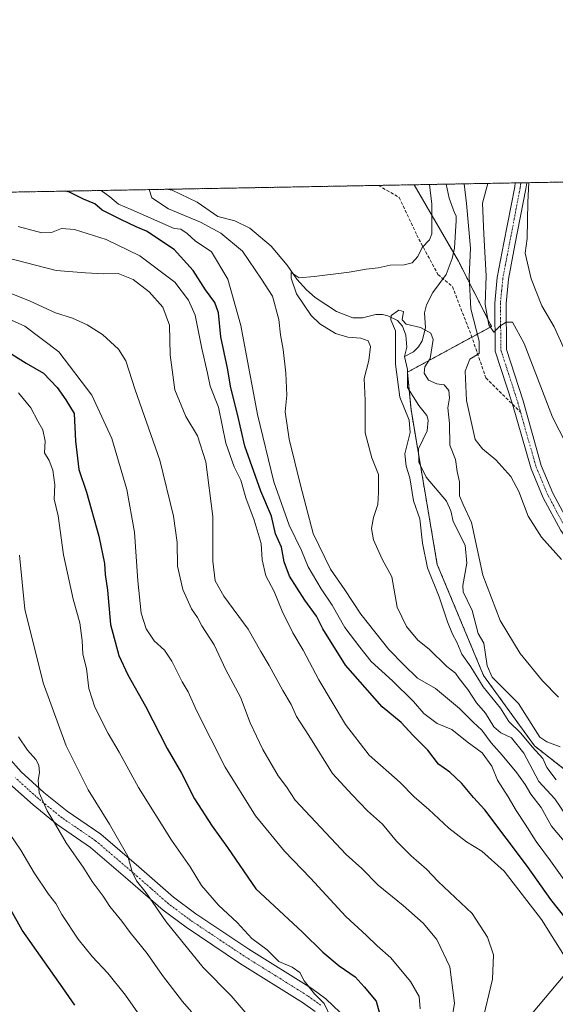
# Model space of a CAD drawing. Units: metres. Extents: x 624712 to 628172, y 4717987 to 4720363.
# Drawn here: x 625114 to 625285, y 4720048 to 4720363 of the extents above; entities that cross this region are included whole.
import ezdxf

# ---------------------------------------------------------------- set-up
doc = ezdxf.new("R2010")
doc.units = ezdxf.units.M
doc.header["$MEASUREMENT"] = 0
for name, pattern in [('TRAZO_Y_PUNTO', [1, 0.5, -0.25, 0, -0.25]), ('TRAZOS', [0.75, 0.5, -0.25]), ('TRAZOSX2', [1.5, 1, -0.5])]:
    doc.linetypes.add(name, pattern=pattern)
for name, color, linetype, lineweight in [('Arbolado forestal', 92, 'TRAZOS', 0), ('Arbolado forestal CxS', 92, 'Continuous', 0), ('Camino', 19, 'Continuous', 0), ('Camino Cxs', 19, 'Continuous', 0), ('Camino eje', 39, 'TRAZO_Y_PUNTO', 13), ('Comarca CxS', 133, 'Continuous', 0), ('Comunidad Autónoma CxS', 142, 'Continuous', 0), ('Corriente natural lineal', 142, 'Continuous', 13), ('Curva de nivel maestra', 36, 'Continuous', 30), ('Curva de nivel normal', 36, 'Continuous', 0), ('Municipio CxS', 142, 'Continuous', 0), ('Pista no pavimentada', 254, 'Continuous', 13), ('Pista no pavimentada Cxs', 254, 'Continuous', 0), ('Pista pavimentada eje', 135, 'TRAZO_Y_PUNTO', 0), ('Provincia CxS', 1, 'Continuous', 0), ('Senda', 19, 'TRAZOSX2', 0)]:
    doc.layers.add(name, color=color, linetype=linetype, lineweight=lineweight)

# ---------------------------------------------------------------- blocks, each defined once
blk = doc.blocks.new('*U157')
at = {"layer": 'Curva de nivel normal', "color": 36, "linetype": 'Continuous', "lineweight": 0}
for points in [[(625278.12, 4720045.6, 705), (625287.65, 4720056.91, 705)], [(625288.18, 4720063.4, 705), (625280.75, 4720075.18, 705), (625268.86, 4720090.61, 705), (625261.71, 4720097.04, 705), (625256.81, 4720099.93, 705), (625251.15, 4720104.36, 705), (625244.76, 4720110.31, 705), (625240.1, 4720114.32, 705), (625235.61, 4720118.98, 705), (625225.73, 4720127.65, 705), (625218.07, 4720137.51, 705), (625209.55, 4720151.72, 705), (625204.54, 4720161.18, 705), (625201.31, 4720166.71, 705), (625197.82, 4720173.71, 705), (625195.28, 4720179.94, 705), (625192.7, 4720184.97, 705), (625191.46, 4720190.13, 705), (625191.15, 4720195.28, 705), (625188.87, 4720202.7, 705), (625186.21, 4720209.85, 705), (625184.69, 4720215.56, 705), (625182.51, 4720219.79, 705), (625179.82, 4720227.34, 705), (625177.52, 4720238.91, 705), (625174.84, 4720245.53, 705), (625174.02, 4720249.74, 705), (625172.22, 4720257.64, 705), (625170.1, 4720268.2, 705), (625167.96, 4720273.04, 705), (625163.59, 4720278.78, 705), (625152.37, 4720287.22, 705), (625141.57, 4720292.41, 705), (625131.45, 4720295.65, 705), (625127.27, 4720295.9, 705), (625124.14, 4720294.67, 705), (625121.06, 4720294.56, 705), (625113.42, 4720296.6, 705)]]:
    blk.add_polyline3d(points, dxfattribs=at)
blk = doc.blocks.new('*U160')
at = {"layer": 'Curva de nivel normal', "color": 36, "linetype": 'Continuous', "lineweight": 0}
for points in [[(625288.84, 4720108.08, 685), (625285.08, 4720113.75, 685), (625279.95, 4720119.28, 685), (625275.14, 4720128.31, 685), (625271.18, 4720133.18, 685), (625267.76, 4720134.75, 685), (625265.51, 4720136.71, 685), (625262.92, 4720141.05, 685), (625259.97, 4720144.41, 685), (625257.27, 4720148.68, 685), (625254.48, 4720152.17, 685), (625253.23, 4720153.92, 685), (625250.56, 4720156, 685), (625244.88, 4720161.54, 685), (625241.22, 4720164.42, 685), (625237.6, 4720168.81, 685), (625234.68, 4720174.97, 685), (625232.88, 4720184.66, 685), (625229.8, 4720190.31, 685), (625227.1, 4720196.49, 685), (625226.46, 4720200.09, 685), (625227.09, 4720203.59, 685), (625228.44, 4720207.72, 685), (625228.66, 4720211.64, 685), (625228.71, 4720217.38, 685), (625226.58, 4720222.62, 685), (625224.38, 4720230.65, 685), (625224.43, 4720240.98, 685), (625224.12, 4720247.98, 685), (625225.54, 4720253.8, 685), (625226.16, 4720258.29, 685), (625225.38, 4720260.1, 685), (625222.99, 4720260.95, 685), (625218.82, 4720261.19, 685), (625214.93, 4720262.41, 685), (625209.92, 4720265.52, 685), (625207.1, 4720268.1, 685), (625202.4, 4720275.07, 685), (625200.74, 4720280.07, 685), (625200.76, 4720281.84, 685), (625203.32, 4720280.18, 685), (625208.08, 4720280.64, 685), (625219.28, 4720281.94, 685), (625224.76, 4720282.98, 685), (625228.56, 4720283.41, 685), (625232.4, 4720284.27, 685), (625236.89, 4720284.29, 685), (625239.45, 4720285.02, 685), (625241.24, 4720286.99, 685), (625242.59, 4720289.86, 685), (625244.98, 4720292.31, 685), (625245.67, 4720294.22, 685), (625245.73, 4720303.77, 685), (625244.93, 4720310.01, 685)], [(625256.01, 4720310.21, 685), (625256.83, 4720303.97, 685), (625258.08, 4720289.61, 685), (625257.62, 4720280.53, 685), (625258.21, 4720270.27, 685), (625260.83, 4720259.97, 685), (625260.8, 4720256.02, 685), (625257.89, 4720254.16, 685), (625256.4, 4720250.36, 685), (625256.85, 4720240.98, 685), (625259.59, 4720228.56, 685), (625261.88, 4720225.56, 685), (625266.23, 4720222.06, 685), (625270.99, 4720216.66, 685), (625273.58, 4720211.87, 685), (625276.49, 4720204.07, 685), (625280.75, 4720197.3, 685), (625287.16, 4720190.19, 685)]]:
    blk.add_polyline3d(points, dxfattribs=at)
blk = doc.blocks.new('*U164')
at = {"layer": 'Curva de nivel normal', "color": 36, "linetype": 'Continuous', "lineweight": 0}
for points in [[(625263.6, 4720310.35, 690), (625261.94, 4720304.07, 690), (625262.3, 4720294.14, 690), (625263.13, 4720280.78, 690), (625262.76, 4720271.63, 690), (625263.95, 4720265.13, 690), (625265.53, 4720262.81, 690), (625267.44, 4720264.76, 690), (625269.44, 4720266.06, 690), (625271.48, 4720266.01, 690), (625275.22, 4720259.2, 690), (625284.29, 4720235.67, 690), (625290.54, 4720223.45, 690)], [(625288.58, 4720099.6, 690), (625283.96, 4720104.98, 690), (625280.63, 4720110.97, 690), (625277.34, 4720115.23, 690), (625275.54, 4720118.32, 690), (625272.89, 4720122.01, 690), (625268.24, 4720127.69, 690), (625264.67, 4720131.56, 690), (625261.75, 4720135.64, 690), (625258.97, 4720138.17, 690), (625254.54, 4720142.57, 690), (625246.93, 4720148.92, 690), (625241.18, 4720152.25, 690), (625236.76, 4720156.54, 690), (625231.99, 4720161.45, 690), (625223.02, 4720172.67, 690), (625217.94, 4720180.45, 690), (625213.27, 4720187.14, 690), (625207.74, 4720198.54, 690), (625203.72, 4720213.95, 690), (625200.1, 4720228.65, 690), (625198.86, 4720237.33, 690), (625199.31, 4720242.66, 690), (625199.03, 4720249.76, 690), (625198.18, 4720257.26, 690), (625197.33, 4720261.98, 690), (625196.75, 4720266.9, 690), (625194.79, 4720274.37, 690), (625191.25, 4720279.77, 690), (625185.17, 4720288.68, 690), (625178.3, 4720294.45, 690), (625171.74, 4720298.01, 690), (625161.56, 4720302.24, 690), (625156.18, 4720305.73, 690), (625155.3, 4720308.37, 690)]]:
    blk.add_polyline3d(points, dxfattribs=at)
blk = doc.blocks.new('*U165')
at = {"layer": 'Curva de nivel normal', "color": 36, "linetype": 'Continuous', "lineweight": 0}
for points in [[(625276.76, 4720310.59, 695), (625276.38, 4720304.33, 695), (625276.2, 4720292.73, 695), (625275.53, 4720288.06, 695), (625277.52, 4720279.81, 695), (625280.93, 4720271.24, 695), (625284.84, 4720264.54, 695), (625289.3, 4720254.59, 695)], [(625291.96, 4720082.33, 695), (625283.64, 4720093.94, 695), (625279.05, 4720100.13, 695), (625275.6, 4720105.66, 695), (625272.64, 4720110.01, 695), (625270.15, 4720114.33, 695), (625266.68, 4720119.67, 695), (625264.88, 4720124.12, 695), (625261.8, 4720128.38, 695), (625257.02, 4720131.9, 695), (625252.08, 4720135.84, 695), (625247.42, 4720137.81, 695), (625243.18, 4720141.03, 695), (625239.88, 4720144.81, 695), (625233.12, 4720151.42, 695), (625226.35, 4720157.57, 695), (625222.66, 4720162.2, 695), (625217.94, 4720168.48, 695), (625213.9, 4720175.57, 695), (625210.32, 4720180.83, 695), (625206.21, 4720187.8, 695), (625204, 4720193.11, 695), (625200.1, 4720201.12, 695), (625195.18, 4720215.04, 695), (625190.01, 4720236.53, 695), (625184.63, 4720264.92, 695), (625180.48, 4720279.75, 695), (625175.25, 4720288.52, 695), (625170.1, 4720292, 695), (625167.47, 4720294.35, 695), (625165.5, 4720295.7, 695), (625163.3, 4720295.95, 695), (625149.61, 4720302.02, 695), (625145.5, 4720303.76, 695), (625142.82, 4720306.08, 695), (625140.04, 4720308.09, 695)]]:
    blk.add_polyline3d(points, dxfattribs=at)
blk = doc.blocks.new('*U166')
at = {"layer": 'Curva de nivel normal', "color": 36, "linetype": 'Continuous', "lineweight": 0}
blk.add_polyline3d([(625187.31, 4720044.11, 735), (625181.54, 4720050.75, 735), (625172.56, 4720059.78, 735), (625160.83, 4720074.38, 735), (625154.43, 4720083.65, 735), (625151.34, 4720087.55, 735), (625149.94, 4720090.43, 735), (625148.56, 4720095.37, 735), (625142.7, 4720105.67, 735), (625135.83, 4720116.59, 735), (625128.84, 4720130.65, 735), (625121.42, 4720150.74, 735), (625115.59, 4720174.27, 735), (625113.87, 4720191.52, 735)], dxfattribs=at)
blk = doc.blocks.new('*U172')
at = {"layer": 'Curva de nivel normal', "color": 36, "linetype": 'Continuous', "lineweight": 0}
blk.add_polyline3d([(625285.42, 4720119.81, 680), (625282.5, 4720123.72, 680), (625281.15, 4720126.61, 680), (625277.82, 4720130.38, 680), (625274.15, 4720134.71, 680), (625270.38, 4720138.41, 680), (625267.62, 4720142.65, 680), (625262.08, 4720149.45, 680), (625258.14, 4720155.93, 680), (625255.35, 4720159.89, 680), (625253.76, 4720163.82, 680), (625252.33, 4720166.29, 680), (625250.71, 4720170.28, 680), (625248.04, 4720178.23, 680), (625244.36, 4720187.52, 680), (625242.75, 4720195.43, 680), (625241.87, 4720203.19, 680), (625239.87, 4720208.93, 680), (625238.73, 4720216.26, 680), (625237.46, 4720220, 680), (625237.08, 4720223.98, 680), (625238.75, 4720230.76, 680), (625238.45, 4720234.68, 680), (625235.48, 4720242.01, 680), (625234.05, 4720252.58, 680), (625234.06, 4720263.26, 680), (625232.64, 4720266.73, 680), (625232.72, 4720268.16, 680), (625235.18, 4720269.83, 680), (625236.64, 4720269.43, 680), (625236.22, 4720266.81, 680), (625237.48, 4720265.35, 680), (625242.13, 4720264.33, 680), (625245.35, 4720262.47, 680), (625246.19, 4720260.51, 680), (625245.23, 4720254.46, 680), (625243.45, 4720251.72, 680), (625243.28, 4720249.75, 680), (625244.62, 4720247.5, 680), (625247.36, 4720246.3, 680), (625249.7, 4720245.94, 680), (625251.2, 4720244.15, 680), (625251.35, 4720241.84, 680), (625250.83, 4720238.68, 680), (625251.36, 4720233.64, 680), (625251.51, 4720226.73, 680), (625253.24, 4720222.16, 680), (625253.85, 4720218.27, 680), (625254.6, 4720214.96, 680), (625254.6, 4720210.56, 680), (625255.72, 4720207.79, 680), (625258.45, 4720201.97, 680), (625262.05, 4720185.16, 680), (625267.54, 4720170.68, 680), (625274, 4720160.11, 680), (625281.08, 4720151.46, 680), (625286.24, 4720146.23, 680)], dxfattribs=at)
blk = doc.blocks.new('*U178')
at = {"layer": 'Curva de nivel normal', "color": 36, "linetype": 'Continuous', "lineweight": 0}
blk.add_polyline3d([(625251.84, 4720041.3, 715), (625253.01, 4720048.45, 715), (625251.5, 4720060.03, 715), (625247.28, 4720068.78, 715), (625242.96, 4720073.94, 715), (625236.51, 4720079.68, 715), (625228.55, 4720086.16, 715), (625223.32, 4720091.42, 715), (625218.31, 4720095.91, 715), (625202.05, 4720113.26, 715), (625199.29, 4720117.5, 715), (625196.56, 4720121.1, 715), (625191.64, 4720129.51, 715), (625187.68, 4720137.95, 715), (625184.53, 4720146.17, 715), (625179.91, 4720154.88, 715), (625176.16, 4720162.87, 715), (625172.15, 4720169.01, 715), (625170.77, 4720171.63, 715), (625168.87, 4720174.4, 715), (625166.16, 4720180.61, 715), (625164.41, 4720188.08, 715), (625164.28, 4720195.66, 715), (625163.17, 4720204.06, 715), (625158.76, 4720221.91, 715), (625150.91, 4720244.43, 715), (625147.85, 4720253.7, 715), (625145.56, 4720257.41, 715), (625140.38, 4720262.12, 715), (625135.48, 4720265.19, 715), (625130.86, 4720267.25, 715), (625125.45, 4720268.96, 715), (625117.32, 4720272.69, 715), (625105.02, 4720277.62, 715)], dxfattribs=at)
blk = doc.blocks.new('*U184')
at = {"layer": 'Curva de nivel normal', "color": 36, "linetype": 'Continuous', "lineweight": 0}
blk.add_polyline3d([(625152.42, 4720044.3, 745), (625147.74, 4720050.96, 745), (625142.12, 4720058, 745), (625137.1, 4720063.36, 745), (625132.68, 4720068.91, 745), (625127.44, 4720076.73, 745), (625125.55, 4720080.26, 745), (625123.21, 4720083.25, 745), (625118.62, 4720090.05, 745), (625114.36, 4720097.26, 745), (625110.95, 4720102.36, 745)], dxfattribs=at)
blk = doc.blocks.new('*U185')
at = {"layer": 'Curva de nivel normal', "color": 36, "linetype": 'Continuous', "lineweight": 0}
blk.add_polyline3d([(625242.01, 4720046.57, 720), (625241.66, 4720050.56, 720), (625238.91, 4720055.39, 720), (625232.6, 4720062.86, 720), (625228.27, 4720066.75, 720), (625224.86, 4720070.09, 720), (625218.22, 4720076.07, 720), (625206.92, 4720088.35, 720), (625198.58, 4720096.96, 720), (625189.32, 4720108.25, 720), (625179.66, 4720123.87, 720), (625170.47, 4720141.93, 720), (625167.8, 4720147.88, 720), (625165.9, 4720151.12, 720), (625162.61, 4720157.67, 720), (625160.23, 4720161.22, 720), (625156.92, 4720164.18, 720), (625154.34, 4720167.99, 720), (625152.79, 4720172.99, 720), (625151.72, 4720183.32, 720), (625150.68, 4720198.88, 720), (625148.24, 4720212.53, 720), (625143.45, 4720228.87, 720), (625137.02, 4720242.65, 720), (625126.45, 4720256.53, 720), (625115.6, 4720264.76, 720), (625105.23, 4720269.32, 720)], dxfattribs=at)
blk = doc.blocks.new('*U187')
at = {"layer": 'Curva de nivel normal', "color": 36, "linetype": 'Continuous', "lineweight": 0}
blk.add_polyline3d([(625261.77, 4720042.28, 710), (625265.12, 4720056.1, 710), (625265.38, 4720063.89, 710), (625263.48, 4720069.55, 710), (625258.56, 4720077.12, 710), (625247.75, 4720087.28, 710), (625243.99, 4720091.21, 710), (625239.08, 4720095.48, 710), (625234.37, 4720100.24, 710), (625229.98, 4720105.6, 710), (625225.16, 4720109.93, 710), (625220.28, 4720115, 710), (625213.97, 4720121.84, 710), (625206.37, 4720133.97, 710), (625202.48, 4720139.99, 710), (625200.74, 4720143.85, 710), (625198.05, 4720148.35, 710), (625193.73, 4720156.3, 710), (625191.06, 4720160.74, 710), (625186.99, 4720167.89, 710), (625179.26, 4720178.45, 710), (625176.48, 4720183.36, 710), (625175.71, 4720189.64, 710), (625175.68, 4720203.92, 710), (625173.43, 4720221.4, 710), (625170.77, 4720229.65, 710), (625167.04, 4720235.9, 710), (625163.54, 4720244.36, 710), (625162.02, 4720255.59, 710), (625161.84, 4720265.1, 710), (625159.73, 4720270.78, 710), (625155.3, 4720275.71, 710), (625150.19, 4720279.64, 710), (625145.44, 4720281.56, 710), (625140.65, 4720281.51, 710), (625134.95, 4720281.8, 710), (625125.58, 4720282.51, 710), (625109.48, 4720286.68, 710)], dxfattribs=at)
blk = doc.blocks.new('*U194')
at = {"layer": 'Curva de nivel normal', "color": 36, "linetype": 'Continuous', "lineweight": 0}
blk.add_polyline3d([(625213.52, 4720043.6, 730), (625211.34, 4720048.36, 730), (625208.22, 4720051.44, 730), (625204.92, 4720055.56, 730), (625203.49, 4720058.24, 730), (625201.05, 4720059.94, 730), (625196.84, 4720061.7, 730), (625193.06, 4720065.52, 730), (625188.22, 4720069.08, 730), (625183.45, 4720074.24, 730), (625177.54, 4720079.71, 730), (625172.13, 4720086.01, 730), (625168.49, 4720092.02, 730), (625162.48, 4720100.51, 730), (625151.89, 4720117.36, 730), (625145.76, 4720128.64, 730), (625142.29, 4720134.54, 730), (625137.95, 4720142.96, 730), (625136.06, 4720148.96, 730), (625135.28, 4720155.4, 730), (625134.11, 4720159.99, 730), (625133.96, 4720164.32, 730), (625133.21, 4720169.95, 730), (625131.05, 4720177.55, 730), (625128.01, 4720191.63, 730), (625126.28, 4720204.18, 730), (625125.03, 4720209.41, 730), (625125.16, 4720214.04, 730), (625124.58, 4720218.75, 730), (625123.36, 4720221.82, 730), (625121.89, 4720224.23, 730), (625122.07, 4720227.96, 730), (625121.37, 4720231.65, 730), (625119.79, 4720234.4, 730), (625117.55, 4720238.67, 730), (625113.61, 4720243.45, 730)], dxfattribs=at)
blk = doc.blocks.new('*U195')
at = {"layer": 'Curva de nivel normal', "color": 36, "linetype": 'Continuous', "lineweight": 0}
blk.add_polyline3d([(625168.86, 4720045.68, 740), (625165.96, 4720048.96, 740), (625159.6, 4720057.25, 740), (625154.74, 4720064.28, 740), (625149.24, 4720070.98, 740), (625146.61, 4720074.61, 740), (625142.82, 4720079.3, 740), (625140.62, 4720082.58, 740), (625137.1, 4720087.34, 740), (625134.48, 4720091.53, 740), (625128.82, 4720099.69, 740), (625125.37, 4720105.56, 740), (625122.7, 4720109.9, 740), (625120.17, 4720115.65, 740), (625119.88, 4720119.69, 740), (625120.33, 4720122.1, 740), (625120.07, 4720124.42, 740), (625119.1, 4720126.3, 740), (625116.43, 4720129.3, 740), (625113.62, 4720133.52, 740)], dxfattribs=at)
blk = doc.blocks.new('*U201')
at = {"layer": 'Curva de nivel maestra', "color": 36, "linetype": 'Continuous', "lineweight": 30}
blk.add_polyline3d([(625109.76, 4720256.82, 725), (625116.08, 4720252.93, 725), (625121.59, 4720249.77, 725), (625125.99, 4720245.16, 725), (625128.76, 4720241.18, 725), (625131.36, 4720236.82, 725), (625131.76, 4720227.96, 725), (625132.87, 4720218.98, 725), (625135.29, 4720211.66, 725), (625139.21, 4720197.66, 725), (625141.03, 4720188.92, 725), (625141.29, 4720185.39, 725), (625142.03, 4720180.43, 725), (625143, 4720169.42, 725), (625145.62, 4720159.48, 725), (625148.48, 4720153.34, 725), (625154.16, 4720143.32, 725), (625161.07, 4720129.8, 725), (625165.73, 4720121.92, 725), (625169.87, 4720113.73, 725), (625175.48, 4720105, 725), (625180.36, 4720098.14, 725), (625189.46, 4720084.94, 725), (625204.41, 4720071.09, 725), (625210.86, 4720064.73, 725), (625216.12, 4720060.34, 725), (625221.24, 4720056.8, 725), (625224.06, 4720053.62, 725), (625227.91, 4720049.04, 725), (625229.46, 4720043.64, 725)], dxfattribs=at)
blk = doc.blocks.new('*U202')
at = {"layer": 'Curva de nivel maestra', "color": 36, "linetype": 'Continuous', "lineweight": 30}
blk.add_polyline3d([(625131.55, 4720047.8, 750), (625127.74, 4720053.33, 750), (625114.76, 4720071.7, 750), (625091.84, 4720112.65, 750)], dxfattribs=at)
blk = doc.blocks.new('*U210')
at = {"layer": 'Curva de nivel maestra', "color": 36, "linetype": 'Continuous', "lineweight": 30}
blk.add_polyline3d([(625288.63, 4720075.41, 700), (625283.72, 4720081.58, 700), (625276.32, 4720092.05, 700), (625262.66, 4720110.21, 700), (625259.01, 4720114.11, 700), (625255.35, 4720118.65, 700), (625251.49, 4720122.2, 700), (625247.84, 4720124.81, 700), (625244.41, 4720129.29, 700), (625239.77, 4720133.99, 700), (625235.87, 4720138.09, 700), (625229.86, 4720143.08, 700), (625218.16, 4720156.37, 700), (625210.88, 4720168.03, 700), (625208.87, 4720172.03, 700), (625205.07, 4720177.14, 700), (625200.2, 4720184.86, 700), (625198.51, 4720189.4, 700), (625197.63, 4720194.17, 700), (625195.77, 4720198.41, 700), (625194.43, 4720203.99, 700), (625191.06, 4720211.99, 700), (625185.91, 4720226.38, 700), (625183.58, 4720236.58, 700), (625181.46, 4720245.05, 700), (625180.36, 4720251.31, 700), (625178.26, 4720261.31, 700), (625177.48, 4720268.98, 700), (625176.34, 4720272.31, 700), (625173.35, 4720276.38, 700), (625169.37, 4720282.56, 700), (625163.34, 4720289.19, 700), (625154.53, 4720295.07, 700), (625151.19, 4720296.46, 700), (625146.29, 4720298.8, 700), (625140.28, 4720301.85, 700), (625137.97, 4720303.8, 700), (625134.38, 4720305.28, 700), (625129.9, 4720307.52, 700), (625128.67, 4720307.88, 700)], dxfattribs=at)

msp = doc.modelspace()

# ---------------------------------------------------------------- linework, layer by layer
at = {"layer": 'Arbolado forestal', "color": 92, "linetype": 'TRAZOS', "lineweight": 0}
for points in [[(625240.07, 4720309.92, 687.94), (625250.34, 4720310.11, 684.31), (625272.4, 4720310.51, 693.89), (625274.18, 4720310.54, 694.09), (625276.06, 4720310.57, 694.31), (625343.58, 4720311.81, 719.73)], [(624722.06, 4719749.69, 727.85), (624718.15, 4719967.71, 760.33), (624718.08, 4719971.17, 760.13), (624718.02, 4719974.63, 759.81), (624715.06, 4720139.66, 719.32), (624714.69, 4720160.28, 721.23), (624714.65, 4720162.33, 721.28), (624714.61, 4720164.38, 721.49), (624712.17, 4720300.28, 743.79), (624777.37, 4720301.47, 725.28), (624781.11, 4720301.54, 725.11), (624784.75, 4720301.61, 724.8), (624885.12, 4720303.44, 709.62), (625160.9, 4720308.47, 688), (625228.68, 4720309.71, 689.02), (625240.07, 4720309.92, 687.94)], [(625240.07, 4720309.92, 687.94), (625252.61, 4720288.29, 682.96), (625254.23, 4720285.49, 683.23), (625264.82, 4720264.65, 689.19), (625258.52, 4720261.23, 684.5), (625237.95, 4720250.05, 679.05), (625237.91, 4720250.02, 679.04), (625237.95, 4720249.57, 679.04), (625238.46, 4720244.39, 678.84), (625239.07, 4720238.05, 679.37), (625241.51, 4720223.62, 678.96), (625242.08, 4720220.27, 678.57), (625247.44, 4720188.6, 678.24), (625262.26, 4720153.12, 678.03), (625278.56, 4720130.6, 679.44), (625295.5, 4720117.36, 675.96)]]:
    msp.add_polyline3d(points, dxfattribs=at)
at = {"layer": 'Arbolado forestal CxS', "color": 92, "linetype": 'Continuous', "lineweight": 0}
for points in [[(625295.5, 4720117.36, 675.96), (625278.56, 4720130.6, 679.44), (625262.26, 4720153.12, 678.03), (625247.44, 4720188.6, 678.24), (625239.07, 4720238.05, 679.37), (625237.91, 4720250.02, 679.04), (625264.82, 4720264.65, 689.19), (625254.24, 4720285.49, 683.23), (625240.07, 4720309.92, 687.94), (625343.58, 4720311.81, 719.73)], [(624722.06, 4719749.69, 727.85), (624712.17, 4720300.28, 743.79), (625240.07, 4720309.92, 687.94), (625254.24, 4720285.49, 683.23), (625264.82, 4720264.65, 689.19), (625237.91, 4720250.02, 679.04), (625239.07, 4720238.05, 679.37), (625247.44, 4720188.6, 678.24), (625262.26, 4720153.12, 678.03), (625278.56, 4720130.6, 679.44), (625295.5, 4720117.36, 675.96)]]:
    msp.add_polyline3d(points, dxfattribs=at)
at = {"layer": 'Camino', "color": 19, "linetype": 'Continuous', "lineweight": 0}
for points in [[(625110.22, 4720126.98, 741.38), (625114.43, 4720122.32, 740.76), (625121.69, 4720115.79, 739.46), (625129.11, 4720109.76, 738.21), (625139.85, 4720102.43, 736.47), (625152.06, 4720092.01, 734.52), (625163.13, 4720082.29, 732.98), (625170.22, 4720077.01, 732.13), (625187.16, 4720065.7, 730.46), (625207.38, 4720053.07, 729.71), (625211.88, 4720049.84, 729.48), (625216.45, 4720045.41, 729.1)], [(625208.46, 4720045.75, 730.6), (625204.42, 4720048.65, 730.62), (625184.27, 4720061.23, 731.74), (625167.15, 4720072.66, 733.25), (625159.78, 4720078.15, 733.99), (625148.58, 4720087.99, 735.83), (625136.61, 4720098.2, 737.6), (625125.93, 4720105.49, 739.64), (625118.23, 4720111.75, 740.9), (625110.67, 4720118.55, 742.13)]]:
    msp.add_polyline3d(points, dxfattribs=at)
at = {"layer": 'Camino Cxs', "color": 19, "linetype": 'Continuous', "lineweight": 0}
for points in [[(625110.22, 4720126.98, 741.38), (625114.43, 4720122.32, 740.76), (625121.69, 4720115.79, 739.46), (625129.11, 4720109.76, 738.21), (625139.85, 4720102.43, 736.47), (625152.06, 4720092.01, 734.52), (625163.13, 4720082.29, 732.98), (625170.22, 4720077.01, 732.13), (625187.16, 4720065.7, 730.46), (625207.38, 4720053.07, 729.71), (625211.88, 4720049.84, 729.48), (625216.45, 4720045.41, 729.1)], [(625208.46, 4720045.75, 730.6), (625204.42, 4720048.65, 730.62), (625184.27, 4720061.23, 731.74), (625167.15, 4720072.66, 733.25), (625159.78, 4720078.15, 733.99), (625148.58, 4720087.99, 735.83), (625136.61, 4720098.2, 737.6), (625125.93, 4720105.49, 739.64), (625118.23, 4720111.75, 740.9), (625110.67, 4720118.55, 742.13)]]:
    msp.add_polyline3d(points, dxfattribs=at)
at = {"layer": 'Camino eje', "color": 39, "linetype": 'TRAZO_Y_PUNTO', "lineweight": 13}
msp.add_polyline3d([(625210.17, 4720047.8, 730.11), (625205.9, 4720050.86, 730.14), (625195.79, 4720057.18, 730.51), (625185.72, 4720063.47, 730.95), (625168.69, 4720074.84, 732.58), (625161.46, 4720080.22, 733.24), (625155.86, 4720085.14, 734.09), (625150.32, 4720090, 734.99), (625138.23, 4720100.32, 737.01), (625127.52, 4720107.63, 738.79), (625119.96, 4720113.77, 740.09), (625112.55, 4720120.44, 741.28)], dxfattribs=at)
at = {"layer": 'Comarca CxS', "color": 133, "linetype": 'Continuous', "lineweight": 0}
msp.add_polyline3d([(628171.82, 4718049.31, 643.21), (624753.74, 4717986.97, 724.21), (624712.17, 4720300.28, 743.79), (628129.13, 4720362.66, 760.2), (628171.82, 4718049.31, 643.21)], close=True, dxfattribs=at)
msp.add_polyline3d([(628171.82, 4718049.31, 643.21), (624753.74, 4717986.97, 724.21), (624712.17, 4720300.28, 743.79), (628129.13, 4720362.66, 760.2), (628171.82, 4718049.31, 643.21)], close=True, dxfattribs=at)
at = {"layer": 'Comunidad Autónoma CxS', "color": 142, "linetype": 'Continuous', "lineweight": 0}
msp.add_polyline3d([(628171.82, 4718049.31, 643.21), (624753.74, 4717986.97, 724.21), (624712.17, 4720300.28, 743.79), (628129.13, 4720362.66, 760.2), (628171.82, 4718049.31, 643.21)], close=True, dxfattribs=at)
msp.add_polyline3d([(628171.82, 4718049.31, 643.21), (624753.74, 4717986.97, 724.21), (624712.17, 4720300.28, 743.79), (628129.13, 4720362.66, 760.2), (628171.82, 4718049.31, 643.21)], close=True, dxfattribs=at)
at = {"layer": 'Corriente natural lineal', "color": 142, "linetype": 'Continuous', "lineweight": 13}
for points in [[(625160.91, 4720308.47, 688), (625162.67, 4720308.19, 687.86), (625170.7, 4720304.31, 688.16), (625177.35, 4720299.83, 687.29), (625182.75, 4720298.37, 686.62), (625187.55, 4720296.01, 686.85), (625194.33, 4720290.35, 686.53), (625199.44, 4720284.25, 685.76), (625202.54, 4720279.73, 684.6), (625205.67, 4720276.34, 683.03), (625208.43, 4720273.93, 681.53), (625215.19, 4720269.41, 681.09), (625220.46, 4720267.39, 680.97), (625223.56, 4720267.4, 680.85), (625227.86, 4720268.43, 680.45), (625229.97, 4720268.49, 680.18), (625231.64, 4720268.09, 680.04), (625234.71, 4720266.56, 679.86), (625236.39, 4720264.79, 679.53), (625237.39, 4720261.83, 679.44), (625237.75, 4720258.03, 679.32), (625237, 4720255, 679.09)], [(625250.34, 4720310.11, 684.31), (625251.24, 4720305.65, 684), (625253, 4720301, 683.9), (625253.51, 4720300.03, 683.89), (625253.52, 4720298.48, 683.85), (625252.92, 4720289.71, 683.16), (625252.19, 4720286.39, 682.84), (625250.3, 4720281.28, 682.44), (625246, 4720275.5, 680.72), (625243.98, 4720271.56, 680.29), (625243.41, 4720269.02, 680.24), (625243.68, 4720264.25, 679.95), (625242.6, 4720260.04, 679.61), (625241.45, 4720258.15, 679.45), (625239.89, 4720256.55, 679.37), (625237, 4720255, 679.09)], [(625237, 4720255, 679.09), (625237.95, 4720250.85, 679.06), (625237.96, 4720245.19, 678.85), (625241.59, 4720239.34, 678.84), (625244.09, 4720236.21, 678.96), (625244.56, 4720234.71, 679.03), (625244.2, 4720231.31, 679.17), (625241.45, 4720225.51, 679.11), (625241.59, 4720221.26, 678.67), (625243.95, 4720216.48, 678.43), (625250.39, 4720208.79, 678.21), (625251.76, 4720205.78, 678.12), (625252.54, 4720202.34, 678.01), (625256.38, 4720194.74, 677.66), (625256.9, 4720189.04, 677.77), (625255.59, 4720181.89, 677.15), (625255.71, 4720179.83, 677.17), (625258.56, 4720173.84, 677.13), (625260.5, 4720166.52, 676.99), (625262.35, 4720163.43, 676.89), (625263.39, 4720156.21, 677.18), (625265.04, 4720152.61, 677.29), (625273.42, 4720144.22, 676.87), (625280.29, 4720133.44, 676.23), (625282.52, 4720131.92, 676.17), (625286.7, 4720130.29, 675.54)]]:
    msp.add_polyline3d(points, dxfattribs=at)
at = {"layer": 'Municipio CxS', "color": 142, "linetype": 'Continuous', "lineweight": 0}
msp.add_polyline3d([(628160.59, 4718049.11, 643.11), (624753.74, 4717986.97, 724.21), (624712.17, 4720300.28, 743.79), (628129.13, 4720362.66, 760.2), (628171.44, 4718069.83, 647.59), (628160.59, 4718049.11, 643.11)], close=True, dxfattribs=at)
msp.add_polyline3d([(628160.59, 4718049.11, 643.11), (624753.74, 4717986.97, 724.21), (624712.17, 4720300.28, 743.79), (628129.13, 4720362.66, 760.2), (628171.44, 4718069.83, 647.59), (628160.59, 4718049.11, 643.11)], close=True, dxfattribs=at)
at = {"layer": 'Pista no pavimentada', "color": 254, "linetype": 'Continuous', "lineweight": 13}
for points in [[(625362.44, 4720054.19, 674.04), (625362.35, 4720056.88, 674.25), (625359.46, 4720063.53, 674.69), (625353.71, 4720074.94, 675.9), (625342.75, 4720100.93, 678.67), (625339.01, 4720110.46, 679.84), (625330.88, 4720133.29, 682.04), (625325.24, 4720147.35, 683.11), (625321.1, 4720154.61, 683.58), (625315.37, 4720162.79, 683.91), (625306.43, 4720174.6, 684.48), (625294.39, 4720189.01, 685.18), (625286.94, 4720199.42, 685.73), (625281.33, 4720209.91, 686.28), (625277.48, 4720219.13, 686.4), (625271.52, 4720239.78, 687.2), (625266.01, 4720256.73, 688.52), (625265.82, 4720272.1, 690.36), (625266.63, 4720280.28, 691.24), (625268.72, 4720291.33, 692.26), (625272.2, 4720309.22, 693.84), (625272.4, 4720310.51, 693.89)], [(625276.06, 4720310.57, 694.31), (625276.06, 4720310.57, 694.31), (625275.75, 4720308.6, 694.37), (625272.26, 4720290.65, 692.67), (625270.2, 4720279.77, 691.08), (625269.43, 4720271.95, 690.42), (625269.6, 4720257.32, 689.15), (625274.94, 4720240.88, 687.68), (625280.7, 4720220.26, 686.41), (625284.42, 4720211.38, 686.2), (625289.84, 4720201.23, 685.83), (625297.09, 4720191.1, 685.22), (625309.1, 4720176.73, 684.94), (625318.13, 4720164.8, 684.08), (625323.99, 4720156.44, 683.62), (625328.32, 4720148.84, 683), (625334.07, 4720134.5, 681.86), (625342.21, 4720111.66, 679.72), (625345.91, 4720102.22, 678.5), (625358.21, 4720073.59, 675.74), (625366.34, 4720062.68, 674.53), (625371.39, 4720058.86, 674.44)], [(625272.4, 4720310.51, 693.89), (625276.06, 4720310.57, 694.31)]]:
    msp.add_polyline3d(points, dxfattribs=at)
at = {"layer": 'Pista no pavimentada Cxs', "color": 254, "linetype": 'Continuous', "lineweight": 0}
msp.add_polyline3d([(625286.94, 4720199.42, 685.73), (625281.33, 4720209.91, 686.28), (625277.48, 4720219.13, 686.4), (625271.52, 4720239.78, 687.2), (625266.01, 4720256.73, 688.52), (625265.82, 4720272.1, 690.36), (625266.63, 4720280.28, 691.24), (625268.72, 4720291.33, 692.26), (625272.2, 4720309.22, 693.84), (625272.4, 4720310.51, 693.89), (625276.06, 4720310.57, 694.31), (625276.06, 4720310.57, 694.31), (625275.75, 4720308.6, 694.37), (625272.26, 4720290.65, 692.67), (625270.2, 4720279.77, 691.08), (625269.43, 4720271.95, 690.42), (625269.6, 4720257.32, 689.15), (625274.94, 4720240.88, 687.68), (625280.7, 4720220.26, 686.41), (625284.42, 4720211.38, 686.2), (625289.84, 4720201.23, 685.83)], dxfattribs=at)
at = {"layer": 'Pista pavimentada eje', "color": 135, "linetype": 'TRAZO_Y_PUNTO', "lineweight": 0}
for points in [[(625274.18, 4720310.54, 694.09), (625274.15, 4720310.39, 694.09), (625274.08, 4720309.56, 694.1), (625273.98, 4720308.91, 694.09), (625270.49, 4720290.99, 692.25), (625268.42, 4720280.03, 691.17), (625268.03, 4720276.12, 690.82), (625267.63, 4720272.03, 690.51), (625267.71, 4720264.71, 689.91), (625267.81, 4720257.03, 689.02), (625270.56, 4720248.55, 688.21), (625273.23, 4720240.33, 687.44), (625274.09, 4720237.24, 687.31)], [(625274.09, 4720237.24, 687.31), (625276.11, 4720230.02, 687.12), (625279.09, 4720219.7, 686.41), (625281.02, 4720215.09, 686.36), (625282.88, 4720210.65, 686.24), (625285.59, 4720205.57, 685.9), (625288.39, 4720200.33, 685.76), (625295.74, 4720190.06, 685.14), (625307.77, 4720175.67, 684.62), (625316.75, 4720163.8, 683.91), (625322.55, 4720155.53, 683.58), (625326.78, 4720148.1, 683.01), (625332.48, 4720133.9, 681.95), (625336.55, 4720122.48, 680.9), (625340.61, 4720111.06, 679.72), (625342.48, 4720106.3, 679.1), (625344.33, 4720101.58, 678.58), (625349.81, 4720088.58, 677.11), (625355.96, 4720074.27, 675.8), (625360.59, 4720067.23, 674.97), (625365.78, 4720057.03, 674.35), (625367.45, 4720054.44, 674.27)]]:
    msp.add_polyline3d(points, dxfattribs=at)
at = {"layer": 'Provincia CxS', "color": 1, "linetype": 'Continuous', "lineweight": 0}
msp.add_polyline3d([(628171.82, 4718049.31, 643.21), (624753.74, 4717986.97, 724.21), (624712.17, 4720300.28, 743.79), (628129.13, 4720362.66, 760.2), (628171.82, 4718049.31, 643.21)], close=True, dxfattribs=at)
msp.add_polyline3d([(628171.82, 4718049.31, 643.21), (624753.74, 4717986.97, 724.21), (624712.17, 4720300.28, 743.79), (628129.13, 4720362.66, 760.2), (628171.82, 4718049.31, 643.21)], close=True, dxfattribs=at)
at = {"layer": 'Senda', "color": 19, "linetype": 'TRAZOSX2', "lineweight": 0}
msp.add_polyline3d([(625228.68, 4720309.71, 689.02), (625235.23, 4720305.87, 688), (625240.89, 4720293.85, 685.52), (625247.68, 4720281.23, 682.17), (625252.29, 4720277.39, 682.59), (625258.31, 4720261.84, 684.43), (625262.99, 4720248.19, 686.47), (625274.09, 4720237.24, 687.31)], dxfattribs=at)

# ---------------------------------------------------------------- block references
at = {"layer": 'Curva de nivel maestra', "color": 36, "linetype": 'Continuous', "lineweight": 30}
for name in ['*U201', '*U210', '*U202']:
    msp.add_blockref(name, (0, 0), dxfattribs=at)
at = {"layer": 'Curva de nivel normal', "color": 36, "linetype": 'Continuous', "lineweight": 0}
for name in ['*U195', '*U166', '*U194', '*U184', '*U185', '*U178', '*U187', '*U157', '*U165', '*U164', '*U160', '*U172']:
    msp.add_blockref(name, (0, 0), dxfattribs=at)

doc.saveas('drawing.dxf')
